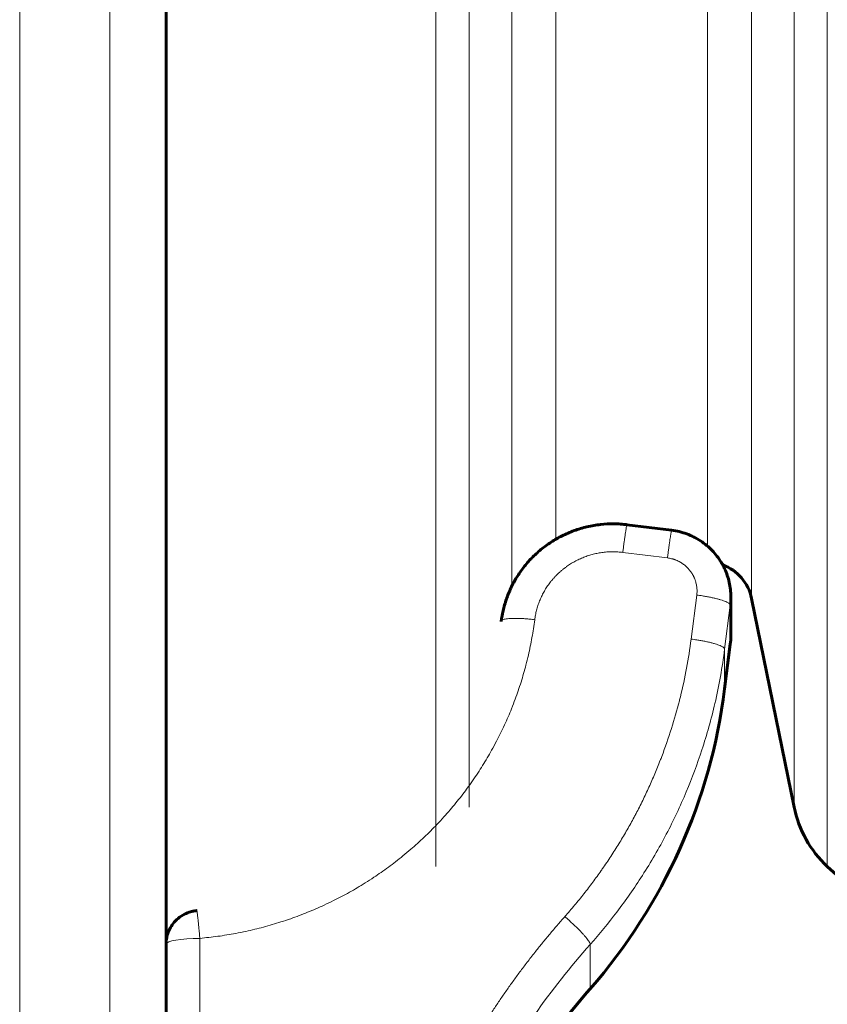
# Model space of a CAD drawing. Units: millimetres. Extents: x -4209 to 6718, y -4658 to 2025.
# Drawn here: x 713 to 784, y -2927 to -2840 of the extents above; entities that cross this region are included whole.
import ezdxf

# ---------------------------------------------------------------- set-up
doc = ezdxf.new("R2010")
doc.units = ezdxf.units.MM
doc.linetypes.add('K5LT_BASIC', pattern=[0])
doc.linetypes.add('K5LT_THIN', pattern=[0])

msp = doc.modelspace()

# ---------------------------------------------------------------- linework, layer by layer
at = {"color": 7, "linetype": 'K5LT_THIN', "lineweight": 18}
for p, q in [((712.515, -3153), (712.515, -2113)), ((720.515, -3153), (720.515, -2113)), ((777.515, -2891.2), (777.515, -2633)), ((781.299, -2909.737), (781.299, -2633)), ((784.241, -2915.017), (784.241, -2633)), ((773.596, -2886.559), (773.596, -2679.034)), ((760.128, -2885.952), (760.128, -2683.784)), ((756.209, -2890.15), (756.209, -2684.692)), ((752.425, -2909.737), (752.425, -2685.771)), ((749.483, -2915.017), (749.483, -2686.837)), ((766.076, -2887.117), (770.045, -2887.61)), ((772.647, -2890.911), (772.147, -2894.819)), ((775.623, -2891.801), (775.123, -2895.71)), ((775.623, -2891.801), (775.623, -2895.281)), ((775.123, -2895.71), (775.123, -2899.25)), ((728.515, -2964.867), (728.515, -2921.399)), ((763.186, -2921.936), (763.186, -2925.877))]:
    msp.add_line(p, q, dxfattribs=at)
at = {"color": 150, "linetype": 'K5LT_BASIC', "lineweight": 60}
for p, q in [((725.515, -3153), (725.515, -2113)), ((770.415, -2885.154), (766.446, -2884.661)), ((775.67, -2894.531), (775.67, -2891.062)), ((775.67, -2891.062), (775.67, -2894.531)), ((781.299, -2909.737), (777.515, -2891.2)), ((775.123, -2899.25), (775.623, -2895.281))]:
    msp.add_line(p, q, dxfattribs=at)
for centre, radius, start, end in [((773.596, -2892), 4, 11.53696, 70.18866), ((769.67, -2894.531), 6, 352.81924, 0), ((725.515, -2893), 50, 318.88791, 352.81924), ((791.097, -2907.737), 10, 191.53696, 226.71704), ((804.362, -2893.652), 29.348, 226.71704, 313.28296), ((817.182, -2973), 71.667, 138.88791, 144.68029)]:
    msp.add_arc(centre, radius, start, end, dxfattribs=at)
at = {"color": 7, "linetype": 'K5LT_THIN', "lineweight": 18}
msp.add_ellipse((728.515, -2921.92), major_axis=(-3, 0), ratio=0.173648, start_param=4.712389, end_param=6.283185, dxfattribs=at)
at = {"color": 150, "linetype": 'K5LT_BASIC', "lineweight": 60}
for points, knots in [([(766.446, -2884.661), (766.44, -2884.66), (766.435, -2884.66), (766.39, -2884.654), (766.351, -2884.65), (766.264, -2884.64), (766.215, -2884.635), (766.068, -2884.621), (765.971, -2884.613), (765.677, -2884.593), (765.481, -2884.586), (764.892, -2884.581), (764.499, -2884.601), (763.701, -2884.688), (763.295, -2884.757), (762.51, -2884.941), (762.13, -2885.054), (761.395, -2885.321), (761.039, -2885.474), (760.354, -2885.816), (760.024, -2886.005), (759.393, -2886.416), (759.092, -2886.637), (758.518, -2887.109), (758.246, -2887.36), (757.733, -2887.888), (757.492, -2888.166), (757.049, -2888.738), (756.846, -2889.031), (756.47, -2889.642), (756.298, -2889.959), (755.992, -2890.607), (755.857, -2890.937), (755.624, -2891.61), (755.526, -2891.953), (755.376, -2892.609), (755.321, -2892.921), (755.281, -2893.236)], [0, 0, 0, 0, 0.406346, 0.406346, 3.187925, 3.187925, 6.68061, 6.68061, 13.66598, 13.66598, 27.63672, 27.63672, 55.578199, 55.578199, 84.844478, 84.844478, 113.016992, 113.016992, 140.570973, 140.570973, 167.639842, 167.639842, 194.268071, 194.268071, 220.67704, 220.67704, 246.916246, 246.916246, 272.426585, 272.426585, 298.229264, 298.229264, 323.75889, 323.75889, 349.27155, 349.27155, 371.999737, 371.999737, 371.999737, 371.999737]), ([(770.415, -2885.154), (770.644, -2885.182), (770.871, -2885.224), (771.319, -2885.332), (771.539, -2885.399), (771.972, -2885.558), (772.186, -2885.651), (772.596, -2885.858), (772.793, -2885.972), (773.171, -2886.221), (773.353, -2886.356), (773.697, -2886.642), (773.86, -2886.794), (774.167, -2887.114), (774.31, -2887.281), (774.577, -2887.629), (774.701, -2887.809), (774.862, -2888.075), (774.908, -2888.155), (775.01, -2888.346), (775.067, -2888.457), (775.21, -2888.764), (775.29, -2888.964), (775.427, -2889.37), (775.484, -2889.575), (775.576, -2889.991), (775.611, -2890.202), (775.658, -2890.629), (775.67, -2890.846), (775.67, -2891.062)], [0.00017, 0.00017, 0.00017, 0.00017, 8.802751, 8.802751, 17.554546, 17.554546, 26.408934, 26.408934, 35.074614, 35.074614, 43.682796, 43.682796, 52.182646, 52.182646, 60.58152, 60.58152, 68.92798, 68.92798, 72.46001, 72.46001, 77.19964, 77.19964, 85.427192, 85.427192, 93.562237, 93.562237, 101.720379, 101.720379, 110, 110, 110, 110]), ([(774.952, -2888.237), (775.01, -2888.346), (775.067, -2888.457), (775.21, -2888.764), (775.29, -2888.964), (775.427, -2889.37), (775.484, -2889.575), (775.576, -2889.991), (775.611, -2890.202), (775.658, -2890.629), (775.67, -2890.846), (775.67, -2891.062)], [72.46001, 72.46001, 72.46001, 72.46001, 77.19964, 77.19964, 85.427192, 85.427192, 93.562237, 93.562237, 101.720379, 101.720379, 110, 110, 110, 110]), ([(728.247, -2918.932), (728.246, -2918.932), (728.245, -2918.932), (728.222, -2918.934), (728.199, -2918.937), (728.153, -2918.942), (728.129, -2918.945), (728.059, -2918.954), (728.013, -2918.962), (727.874, -2918.988), (727.782, -2919.009), (727.509, -2919.087), (727.333, -2919.156), (726.957, -2919.346), (726.762, -2919.475), (726.424, -2919.759), (726.277, -2919.911), (726.032, -2920.226), (725.93, -2920.387), (725.766, -2920.707), (725.702, -2920.865), (725.606, -2921.172), (725.572, -2921.321), (725.527, -2921.62), (725.526, -2921.77), (725.515, -2921.92)], [0.000044, 0.000044, 0.000044, 0.000044, 0.005385, 0.005385, 0.222902, 0.222902, 0.445893, 0.445893, 0.891874, 0.891874, 1.783836, 1.783836, 3.567761, 3.567761, 5.761871, 5.761871, 7.745674, 7.745674, 9.535765, 9.535765, 11.143892, 11.143892, 12.580961, 12.580961, 13.999616, 13.999616, 13.999616, 13.999616])]:
    msp.add_open_spline(points, degree=3, knots=knots, dxfattribs=at)
at = {"color": 7, "linetype": 'K5LT_THIN', "lineweight": 18}
for points, knots in [([(766.446, -2884.661), (766.443, -2884.661), (766.434, -2884.681), (766.415, -2884.765), (766.392, -2884.886), (766.366, -2885.043), (766.334, -2885.243), (766.299, -2885.481), (766.259, -2885.753), (766.218, -2886.051), (766.173, -2886.378), (766.126, -2886.734), (766.093, -2886.987), (766.076, -2887.117)], [0, 0, 0, 0, 1.507385, 2.824614, 3.981798, 5.189279, 6.431004, 7.676634, 8.907462, 10.151064, 11.376816, 12.663636, 14, 14, 14, 14]), ([(770.415, -2885.154), (770.411, -2885.153), (770.403, -2885.173), (770.384, -2885.257), (770.361, -2885.378), (770.335, -2885.535), (770.303, -2885.736), (770.267, -2885.974), (770.228, -2886.245), (770.186, -2886.543), (770.142, -2886.871), (770.095, -2887.227), (770.062, -2887.479), (770.045, -2887.61)], [0, 0, 0, 0, 1.507381, 2.8246, 3.981762, 5.189175, 6.430857, 7.676497, 8.907365, 10.150972, 11.376704, 12.663557, 14, 14, 14, 14]), ([(758.256, -2893.096), (758.278, -2892.957), (758.296, -2892.819), (758.336, -2892.61), (758.351, -2892.54), (758.382, -2892.399), (758.399, -2892.328), (758.435, -2892.188), (758.455, -2892.119), (758.495, -2891.98), (758.517, -2891.911), (758.562, -2891.773), (758.585, -2891.705), (758.634, -2891.569), (758.66, -2891.501), (758.714, -2891.367), (758.742, -2891.3), (758.8, -2891.168), (758.83, -2891.101), (758.892, -2890.971), (758.924, -2890.906), (758.99, -2890.777), (759.025, -2890.713), (759.095, -2890.586), (759.131, -2890.524), (759.205, -2890.399), (759.244, -2890.337), (759.322, -2890.215), (759.362, -2890.155), (759.444, -2890.035), (759.487, -2889.975), (759.573, -2889.858), (759.616, -2889.801), (759.683, -2889.716), (759.706, -2889.687), (759.752, -2889.63), (759.776, -2889.601), (759.822, -2889.546), (759.845, -2889.518), (759.892, -2889.464), (759.916, -2889.437), (759.964, -2889.383), (759.989, -2889.356), (760.039, -2889.301), (760.064, -2889.274), (760.115, -2889.221), (760.139, -2889.196), (760.189, -2889.145), (760.215, -2889.119), (760.267, -2889.067), (760.294, -2889.041), (760.347, -2888.99), (760.374, -2888.965), (760.428, -2888.915), (760.456, -2888.889), (760.511, -2888.84), (760.538, -2888.816), (760.593, -2888.768), (760.621, -2888.744), (760.676, -2888.698), (760.703, -2888.675), (760.759, -2888.629), (760.788, -2888.606), (760.845, -2888.561), (760.874, -2888.539), (760.932, -2888.494), (760.961, -2888.472), (761.02, -2888.429), (761.049, -2888.407), (761.138, -2888.343), (761.199, -2888.301), (761.32, -2888.22), (761.381, -2888.18), (761.505, -2888.103), (761.568, -2888.064), (761.694, -2887.991), (761.757, -2887.955), (761.886, -2887.885), (761.951, -2887.851), (762.082, -2887.785), (762.148, -2887.754), (762.28, -2887.692), (762.348, -2887.662), (762.482, -2887.604), (762.55, -2887.577), (762.686, -2887.523), (762.755, -2887.497), (762.893, -2887.448), (762.963, -2887.425), (763.102, -2887.38), (763.173, -2887.359), (763.314, -2887.318), (763.384, -2887.299), (763.526, -2887.263), (763.598, -2887.246), (763.741, -2887.214), (763.813, -2887.2), (764.029, -2887.159), (764.174, -2887.136), (764.466, -2887.1), (764.612, -2887.086), (764.905, -2887.068), (765.052, -2887.063), (765.346, -2887.063), (765.493, -2887.068), (765.785, -2887.086), (765.931, -2887.104), (766.076, -2887.117)], [4.444328, 4.444328, 4.444328, 4.444328, 5.340452, 5.340452, 5.801599, 5.801599, 6.265961, 6.265961, 6.726678, 6.726678, 7.191584, 7.191584, 7.65187, 7.65187, 8.117318, 8.117318, 8.577111, 8.577111, 9.043162, 9.043162, 9.502449, 9.502449, 9.969112, 9.969112, 10.427855, 10.427855, 10.895165, 10.895165, 11.353317, 11.353317, 11.821319, 11.821319, 12.278819, 12.278819, 12.511706, 12.511706, 12.747569, 12.747569, 12.97445, 12.97445, 13.204344, 13.204344, 13.437431, 13.437431, 13.673909, 13.673909, 13.900185, 13.900185, 14.129867, 14.129867, 14.366929, 14.366929, 14.600337, 14.600337, 14.836901, 14.836901, 15.070046, 15.070046, 15.29996, 15.29996, 15.526846, 15.526846, 15.759977, 15.759977, 15.990187, 15.990187, 16.223244, 16.223244, 16.453546, 16.453546, 16.921833, 16.921833, 17.380202, 17.380202, 17.847886, 17.847886, 18.306921, 18.306921, 18.774036, 18.774036, 19.233698, 19.233698, 19.700278, 19.700278, 20.160527, 20.160527, 20.626578, 20.626578, 21.087399, 21.087399, 21.55298, 21.55298, 22.014309, 22.014309, 22.479415, 22.479415, 22.941248, 22.941248, 23.86821, 23.86821, 24.795187, 24.795187, 25.722172, 25.722172, 26.649157, 26.649157, 27.572379, 27.572379, 27.572379, 27.572379]), ([(770.045, -2887.61), (770.046, -2887.61), (770.046, -2887.61), (770.109, -2887.618), (770.171, -2887.627), (770.295, -2887.651), (770.357, -2887.664), (770.448, -2887.688), (770.479, -2887.696), (770.539, -2887.713), (770.569, -2887.722), (770.629, -2887.742), (770.659, -2887.752), (770.718, -2887.773), (770.748, -2887.784), (770.807, -2887.807), (770.836, -2887.818), (770.893, -2887.843), (770.922, -2887.856), (770.979, -2887.883), (771.007, -2887.896), (771.063, -2887.924), (771.092, -2887.939), (771.147, -2887.969), (771.174, -2887.984), (771.228, -2888.016), (771.255, -2888.032), (771.308, -2888.066), (771.334, -2888.083), (771.386, -2888.118), (771.412, -2888.136), (771.463, -2888.172), (771.488, -2888.191), (771.538, -2888.229), (771.563, -2888.249), (771.611, -2888.288), (771.635, -2888.308), (771.682, -2888.349), (771.706, -2888.37), (771.752, -2888.414), (771.775, -2888.436), (771.819, -2888.48), (771.841, -2888.502), (771.884, -2888.547), (771.905, -2888.57), (771.947, -2888.617), (771.967, -2888.64), (772.007, -2888.688), (772.026, -2888.712), (772.065, -2888.761), (772.084, -2888.786), (772.121, -2888.837), (772.139, -2888.862), (772.174, -2888.914), (772.191, -2888.939), (772.225, -2888.992), (772.241, -2889.018), (772.273, -2889.072), (772.288, -2889.099), (772.319, -2889.153), (772.333, -2889.181), (772.362, -2889.236), (772.375, -2889.264), (772.402, -2889.32), (772.415, -2889.348), (772.44, -2889.405), (772.452, -2889.434), (772.475, -2889.491), (772.486, -2889.521), (772.507, -2889.579), (772.517, -2889.608), (772.536, -2889.667), (772.545, -2889.697), (772.563, -2889.756), (772.571, -2889.786), (772.594, -2889.876), (772.607, -2889.937), (772.63, -2890.058), (772.64, -2890.12), (772.655, -2890.242), (772.661, -2890.304), (772.669, -2890.428), (772.67, -2890.49), (772.67, -2890.613), (772.668, -2890.675), (772.66, -2890.795), (772.652, -2890.853), (772.647, -2890.911)], [6.61761, 6.61761, 6.61761, 6.61761, 6.623959, 6.623959, 7.456777, 7.456777, 8.289557, 8.289557, 8.704011, 8.704011, 9.122288, 9.122288, 9.536253, 9.536253, 9.954957, 9.954957, 10.368407, 10.368407, 10.787553, 10.787553, 11.200472, 11.200472, 11.620064, 11.620064, 12.032379, 12.032379, 12.452479, 12.452479, 12.864161, 12.864161, 13.284787, 13.284787, 13.695778, 13.695778, 14.116979, 14.116979, 14.527209, 14.527209, 14.949043, 14.949043, 15.371524, 15.371524, 15.78097, 15.78097, 16.202612, 16.202612, 16.612753, 16.612753, 17.028639, 17.028639, 17.444485, 17.444485, 17.864629, 17.864629, 18.275952, 18.275952, 18.695443, 18.695443, 19.107252, 19.107252, 19.526102, 19.526102, 19.938376, 19.938376, 20.356651, 20.356651, 20.769321, 20.769321, 21.187027, 21.187027, 21.60008, 21.60008, 22.017237, 22.017237, 22.430649, 22.430649, 23.261025, 23.261025, 24.091206, 24.091206, 24.921189, 24.921189, 25.750973, 25.750973, 26.580558, 26.580558, 27.359869, 27.359869, 27.359869, 27.359869]), ([(775.623, -2891.801), (775.623, -2891.775), (775.602, -2891.723), (775.515, -2891.643), (775.389, -2891.566), (775.223, -2891.488), (775.017, -2891.408), (774.772, -2891.329), (774.497, -2891.251), (774.192, -2891.176), (773.864, -2891.106), (773.519, -2891.04), (773.112, -2890.973), (772.818, -2890.932), (772.647, -2890.911)], [0, 0, 0, 0, 1.448959, 2.71392, 3.870623, 5.049195, 6.253022, 7.433556, 8.619852, 9.806693, 10.987851, 12.173827, 13.348669, 15, 15, 15, 15]), ([(728.515, -2921.399), (729.047, -2921.338), (729.58, -2921.29), (730.644, -2921.143), (731.177, -2921.056), (732.008, -2920.9), (732.308, -2920.839), (733.128, -2920.661), (733.648, -2920.536), (734.685, -2920.258), (735.204, -2920.106), (736.01, -2919.848), (736.3, -2919.75), (737.09, -2919.473), (737.587, -2919.285), (738.329, -2918.985), (738.577, -2918.88), (739.074, -2918.665), (739.323, -2918.553), (739.847, -2918.31), (740.122, -2918.178), (740.631, -2917.925), (740.865, -2917.805), (741.332, -2917.558), (741.566, -2917.432), (742.033, -2917.171), (742.267, -2917.036), (742.734, -2916.76), (742.968, -2916.618), (743.458, -2916.311), (743.715, -2916.146), (744.185, -2915.833), (744.401, -2915.686), (744.831, -2915.386), (745.046, -2915.231), (745.477, -2914.915), (745.692, -2914.752), (746.122, -2914.419), (746.338, -2914.248), (746.787, -2913.882), (747.02, -2913.687), (747.451, -2913.316), (747.649, -2913.141), (748.044, -2912.783), (748.242, -2912.599), (748.634, -2912.227), (748.827, -2912.038), (749.204, -2911.661), (749.389, -2911.473), (749.78, -2911.062), (749.987, -2910.839), (750.374, -2910.409), (750.556, -2910.203), (750.909, -2909.791), (751.082, -2909.584), (751.418, -2909.172), (751.582, -2908.965), (751.902, -2908.553), (752.058, -2908.346), (752.391, -2907.894), (752.568, -2907.648), (752.897, -2907.175), (753.049, -2906.95), (753.346, -2906.499), (753.491, -2906.273), (753.772, -2905.822), (753.909, -2905.597), (754.175, -2905.146), (754.305, -2904.92), (754.579, -2904.429), (754.723, -2904.163), (754.988, -2903.655), (755.11, -2903.414), (755.347, -2902.932), (755.461, -2902.69), (755.683, -2902.208), (755.791, -2901.967), (755.998, -2901.485), (756.099, -2901.244), (756.309, -2900.721), (756.418, -2900.439), (756.708, -2899.654), (756.881, -2899.148), (757.199, -2898.136), (757.344, -2897.63), (757.553, -2896.829), (757.625, -2896.535), (757.813, -2895.723), (757.92, -2895.201), (758.107, -2894.158), (758.187, -2893.636), (758.255, -2893.107), (758.256, -2893.101), (758.256, -2893.096)], [1.544248, 1.544248, 1.544248, 1.544248, 2.295798, 2.295798, 3.053155, 3.053155, 3.483471, 3.483471, 4.23326, 4.23326, 4.993076, 4.993076, 5.423398, 5.423398, 6.170612, 6.170612, 6.549733, 6.549733, 6.93303, 6.93303, 7.36336, 7.36336, 7.733151, 7.733151, 8.10772, 8.10772, 8.487514, 8.487514, 8.873029, 8.873029, 9.303371, 9.303371, 9.670762, 9.670762, 10.044438, 10.044438, 10.424989, 10.424989, 10.813086, 10.813086, 11.243443, 11.243443, 11.616759, 11.616759, 11.998548, 11.998548, 12.380659, 12.380659, 12.753665, 12.753665, 13.184039, 13.184039, 13.572972, 13.572972, 13.953781, 13.953781, 14.3272, 14.3272, 14.693875, 14.693875, 15.124269, 15.124269, 15.510518, 15.510518, 15.89057, 15.89057, 16.264963, 16.264963, 16.634178, 16.634178, 17.064594, 17.064594, 17.44857, 17.44857, 17.827959, 17.827959, 18.203173, 18.203173, 18.574586, 18.574586, 19.005026, 19.005026, 19.765779, 19.765779, 20.515106, 20.515106, 20.945573, 20.945573, 21.703884, 21.703884, 22.455748, 22.455748, 22.464035, 22.464035, 22.464035, 22.464035]), ([(755.281, -2893.236), (755.284, -2893.21), (755.311, -2893.164), (755.408, -2893.107), (755.548, -2893.061), (755.724, -2893.026), (755.94, -2893), (756.191, -2892.983), (756.474, -2892.976), (756.785, -2892.98), (757.117, -2892.992), (757.468, -2893.015), (757.849, -2893.048), (758.115, -2893.078), (758.256, -2893.096)], [0, 0, 0, 0, 1.440085, 2.780206, 3.974384, 5.195461, 6.390495, 7.592512, 8.800502, 10.004607, 11.211192, 12.401346, 13.619864, 15, 15, 15, 15]), ([(772.147, -2894.819), (772.146, -2894.824), (772.145, -2894.83), (772.035, -2895.689), (771.901, -2896.541), (771.584, -2898.243), (771.4, -2899.095), (771.163, -2900.057), (771.134, -2900.174), (770.892, -2901.122), (770.657, -2901.949), (770.135, -2903.602), (769.848, -2904.429), (769.495, -2905.359), (769.452, -2905.471), (769.252, -2905.985), (769.09, -2906.385), (768.753, -2907.184), (768.578, -2907.584), (768.218, -2908.373), (768.034, -2908.763), (767.652, -2909.543), (767.454, -2909.932), (767.195, -2910.426), (767.138, -2910.532), (766.881, -2911.012), (766.676, -2911.383), (766.252, -2912.124), (766.033, -2912.495), (765.581, -2913.236), (765.348, -2913.607), (764.866, -2914.348), (764.618, -2914.719), (764.295, -2915.185), (764.226, -2915.284), (763.915, -2915.727), (763.668, -2916.069), (763.159, -2916.751), (762.898, -2917.093), (762.359, -2917.775), (762.082, -2918.117), (761.514, -2918.797), (761.218, -2919.131), (760.926, -2919.469)], [1.005419, 1.005419, 1.005419, 1.005419, 1.011262, 1.011262, 1.951711, 1.951711, 2.901785, 2.901785, 3.033034, 3.033034, 3.970013, 3.970013, 4.923486, 4.923486, 5.05473, 5.05473, 5.524749, 5.524749, 6.000302, 6.000302, 6.469893, 6.469893, 6.945858, 6.945858, 7.077098, 7.077098, 7.538128, 7.538128, 8.006321, 8.006321, 8.482459, 8.482459, 8.967421, 8.967421, 9.098657, 9.098657, 9.55626, 9.55626, 10.023112, 10.023112, 10.500285, 10.500285, 10.98486, 10.98486, 10.98486, 10.98486]), ([(775.123, -2895.71), (775.123, -2895.684), (775.102, -2895.632), (775.016, -2895.552), (774.89, -2895.475), (774.725, -2895.397), (774.52, -2895.318), (774.276, -2895.238), (774.001, -2895.161), (773.697, -2895.086), (773.368, -2895.015), (773.023, -2894.949), (772.615, -2894.882), (772.32, -2894.841), (772.147, -2894.819)], [0, 0, 0, 0, 1.447598, 2.713646, 3.864129, 5.03525, 6.232013, 7.416038, 8.603069, 9.787277, 10.974909, 12.162818, 13.334092, 15, 15, 15, 15]), ([(775.123, -2895.71), (774.916, -2897.329), (774.374, -2900.349), (773.194, -2904.577), (771.745, -2908.461), (769.987, -2912.193), (767.915, -2915.763), (765.637, -2919.025), (764.01, -2921.007), (763.186, -2921.936)], [0, 0, 0, 0, 1.678151, 3.150498, 4.505676, 5.931452, 7.3805, 8.730671, 10, 10, 10, 10]), ([(728.247, -2918.932), (728.249, -2918.932), (728.255, -2918.953), (728.269, -2919.038), (728.286, -2919.16), (728.305, -2919.318), (728.328, -2919.518), (728.354, -2919.757), (728.382, -2920.03), (728.413, -2920.329), (728.445, -2920.656), (728.479, -2921.012), (728.503, -2921.267), (728.515, -2921.399)], [0, 0, 0, 0, 1.514953, 2.837694, 3.997974, 5.195121, 6.427475, 7.675147, 8.912225, 10.152691, 11.364366, 12.650909, 14, 14, 14, 14]), ([(760.926, -2919.469), (760.924, -2919.472), (760.921, -2919.475), (760.693, -2919.733), (760.469, -2919.989), (760.028, -2920.5), (759.811, -2920.756), (759.382, -2921.268), (759.17, -2921.524), (758.753, -2922.036), (758.547, -2922.292), (758.115, -2922.836), (757.89, -2923.125), (757.446, -2923.703), (757.227, -2923.991), (756.808, -2924.553), (756.607, -2924.826), (756.212, -2925.371), (756.017, -2925.644), (755.633, -2926.189), (755.444, -2926.462), (755.071, -2927.008), (754.887, -2927.28), (754.503, -2927.859), (754.302, -2928.165), (753.909, -2928.777), (753.715, -2929.083), (753.346, -2929.677), (753.169, -2929.964), (752.822, -2930.539), (752.651, -2930.827), (752.315, -2931.402), (752.149, -2931.69), (751.823, -2932.265), (751.663, -2932.552), (751.329, -2933.161), (751.156, -2933.482), (750.815, -2934.124), (750.648, -2934.445), (750.33, -2935.067), (750.18, -2935.368), (749.883, -2935.968), (749.737, -2936.269), (749.309, -2937.167), (749.032, -2937.768), (748.617, -2938.705), (748.472, -2939.038), (748.187, -2939.706), (748.048, -2940.041), (747.658, -2940.996), (747.413, -2941.618), (746.944, -2942.863), (746.719, -2943.486), (746.266, -2944.796), (746.039, -2945.486), (745.623, -2946.815), (745.433, -2947.455), (745.072, -2948.733), (744.9, -2949.373), (744.559, -2950.717), (744.392, -2951.423), (744.091, -2952.781), (743.955, -2953.433), (743.704, -2954.737), (743.587, -2955.39), (743.361, -2956.758), (743.254, -2957.475), (742.982, -2959.505), (742.878, -2960.825), (742.738, -2962.141)], [1.036941, 1.036941, 1.036941, 1.036941, 1.040915, 1.040915, 1.383364, 1.383364, 1.721846, 1.721846, 2.056564, 2.056564, 2.38771, 2.38771, 2.757253, 2.757253, 3.122682, 3.122682, 3.4642, 3.4642, 3.802394, 3.802394, 4.137428, 4.137428, 4.469455, 4.469455, 4.838656, 4.838656, 5.204416, 5.204416, 5.54511, 5.54511, 5.883045, 5.883045, 6.218355, 6.218355, 6.551166, 6.551166, 6.920057, 6.920057, 7.286114, 7.286114, 7.626067, 7.626067, 7.963766, 7.963766, 8.632843, 8.632843, 9.000321, 9.000321, 9.367799, 9.367799, 10.044529, 10.044529, 10.714504, 10.714504, 11.449428, 11.449428, 12.125309, 12.125309, 12.796111, 12.796111, 13.531023, 13.531023, 14.206087, 14.206087, 14.877684, 14.877684, 15.612583, 15.612583, 16.954659, 16.954659, 16.954659, 16.954659]), ([(763.186, -2921.936), (763.187, -2921.911), (763.172, -2921.849), (763.108, -2921.724), (763.014, -2921.582), (762.89, -2921.418), (762.735, -2921.231), (762.552, -2921.023), (762.343, -2920.801), (762.113, -2920.565), (761.864, -2920.321), (761.602, -2920.073), (761.289, -2919.786), (761.062, -2919.586), (760.926, -2919.469)], [0, 0, 0, 0, 1.443805, 2.706153, 3.85211, 5.019469, 6.213377, 7.394308, 8.577586, 9.757718, 10.941972, 12.125104, 13.289425, 15, 15, 15, 15]), ([(763.186, -2921.936), (761.417, -2923.932), (758.321, -2927.852), (754.557, -2933.819), (751.611, -2939.63), (749.262, -2945.52), (747.49, -2951.506), (746.317, -2957.32), (745.872, -2961.08), (745.729, -2962.89)], [0, 0, 0, 0, 1.759089, 3.292031, 4.658165, 6.067804, 7.488718, 8.794171, 10, 10, 10, 10])]:
    msp.add_open_spline(points, degree=3, knots=knots, dxfattribs=at)
for points in [[(775.67, -2891.062), (775.67, -2891.309), (775.654, -2891.556), (775.623, -2891.801)], [(755.28, -2893.246), (755.28, -2893.243), (755.28, -2893.239), (755.281, -2893.236)]]:
    msp.add_open_spline(points, degree=3, dxfattribs=at)
at = {"color": 150, "linetype": 'K5LT_BASIC', "lineweight": 60}
msp.add_open_spline([(755.28, -2893.246), (755.28, -2893.243), (755.28, -2893.239), (755.281, -2893.236)], degree=3, dxfattribs=at)

doc.saveas('drawing.dxf')
